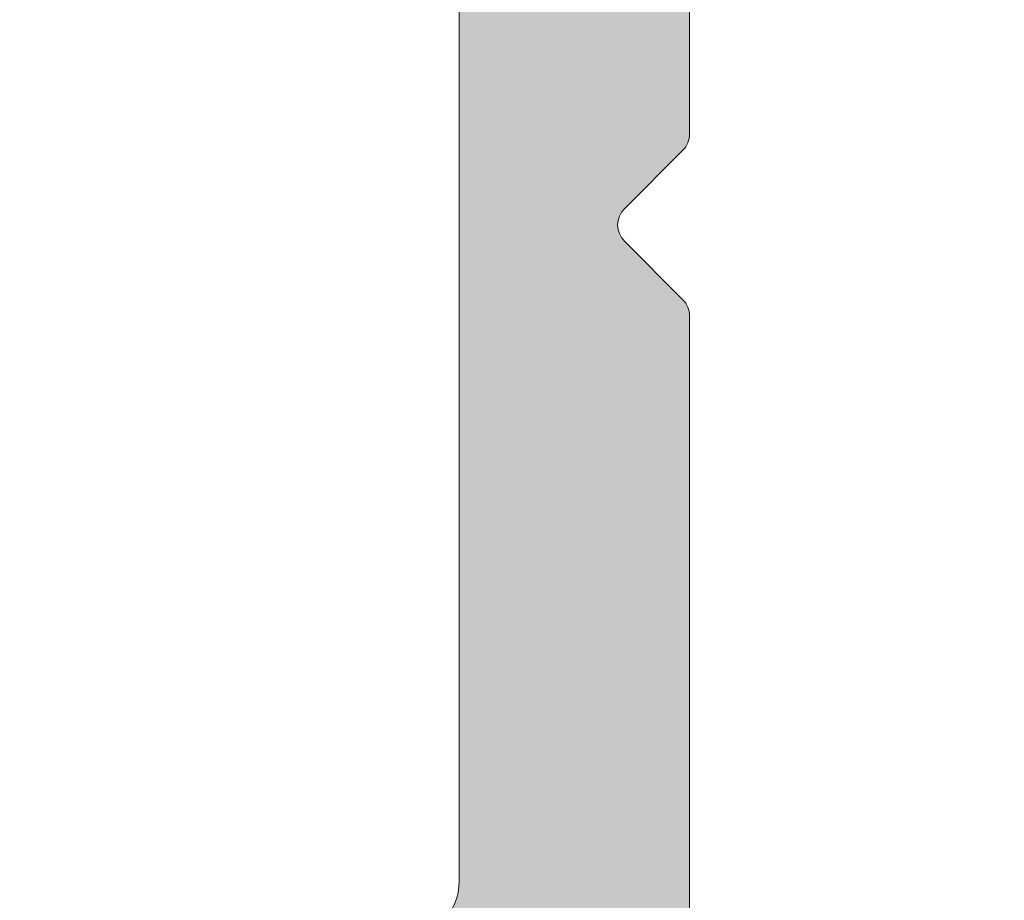
# Model space of a CAD drawing. Units: millimetres. Extents: x -218802 to 242548, y 27695 to 87491.
# Drawn here: x -209469 to -209460, y 86659 to 86666 of the extents above; entities that cross this region are included whole.
import ezdxf

# ---------------------------------------------------------------- set-up
doc = ezdxf.new("R2010")
doc.units = ezdxf.units.MM
doc.header["$LTSCALE"] = 254
doc.header["$PDMODE"] = 1
doc.header["$PDSIZE"] = -2
for name, color, linetype, lineweight in [('Dimension', 7, 'Continuous', 5), ('profile outline', 7, 'Continuous', 5), ('Profile shading', 7, 'Continuous', 5)]:
    doc.layers.add(name, color=color, linetype=linetype, lineweight=lineweight)
doc.styles.add('Arial', font='arial.ttf')
doc.dimstyles.new('ISO-25', dxfattribs={"dimtxt": 75, "dimasz": 50, "dimexe": 0, "dimexo": 0, "dimgap": 25, "dimtad": 0, "dimtih": 1, "dimtoh": 1, "dimdec": 0, "dimtxsty": 'Arial', "dimcen": 2.5, "dimadec": 0, "dimazin": 0, "dimtfac": 1, "dimtdec": 0, "dimtix": 1, "dimtmove": 0, "dimatfit": 3, "dimfxl": 1, "dimarcsym": 0})

# ---------------------------------------------------------------- blocks, each defined once
blk = doc.blocks.new('*D43')
at = {"layer": 'Defpoints', "color": 0, "lineweight": 5, "transparency": 16777216}
for p in [(-209321.8436468019, 86796.38881882891), (-209281.0974604785, 86796.38881882891), (-209480.8666555657, 86634.64668567757)]:
    blk.add_point(p, dxfattribs=at)
at = {"layer": 'Dimension', "color": 0, "lineweight": -2, "transparency": 16777216}
for p, q in [((-209281.0974604785, 86674.64668567757), (-209281.0974604785, 86796.38881882891)), ((-209475.8666555657, 86634.64668567757), (-209276.0974604785, 86634.64668567757))]:
    blk.add_line(p, q, dxfattribs=at)
at = {"layer": 'Dimension', "color": 0, "lineweight": 5, "transparency": 16777216}
blk.add_solid([(-209287.7641271451, 86674.64668567757), (-209274.4307938118, 86674.64668567757), (-209281.0974604785, 86634.64668567757)], dxfattribs=at)
blk = doc.blocks.new('_None')
blk = doc.blocks.new('*D44')
at = {"layer": 'Defpoints', "color": 0, "lineweight": 5, "transparency": 16777216}
for p in [(-209178.8589015082, 86796.38881882891), (-209138.1127151847, 86796.38881882891), (-209481.0252180242, 86624.62087756567)]:
    blk.add_point(p, dxfattribs=at)
at = {"layer": 'Dimension', "color": 0, "lineweight": -2, "transparency": 16777216}
for p, q in [((-209138.1127151847, 86664.62087756567), (-209138.1127151847, 86796.38881882891)), ((-209476.0252180242, 86624.62087756567), (-209133.1127151847, 86624.62087756567))]:
    blk.add_line(p, q, dxfattribs=at)
at = {"layer": 'Dimension', "color": 0, "lineweight": 5, "transparency": 16777216}
blk.add_solid([(-209144.7793818514, 86664.62087756567), (-209131.4460485181, 86664.62087756567), (-209138.1127151847, 86624.62087756567)], dxfattribs=at)
blk = doc.blocks.new('GAS-123 - Triple tray')
at = {"layer": 'Profile shading', "lineweight": 5, "true_color": 0x636466}
h = blk.add_hatch(color=251, dxfattribs=at)
h.dxf.hatch_style = 1
edge = h.paths.add_edge_path()
edge.add_line((-188.8714972266753, -25.00085640209727), (-189.8430692448746, -25.00085640209727))
edge.add_arc((-189.8430692448781, -23.00085640208689), 2.000000000010385, 224.9999999999852, 270.0000000000985, ccw=False)
edge.add_line((-191.2572828072589, -24.41506996446697), (-192.0982730649121, -23.57407970681379))
edge.add_arc((-191.9214963696059, -23.39730301151519), 0.2500000000080986, 180.0000000001295, 224.9999999987789, ccw=False)
edge.add_line((-192.171496369614, -23.39730301151576), (-192.171496369614, -23.18583259204752))
edge.add_arc((-191.6714963696157, -23.18583259204812), 0.4999999999983231, 72.25532837503522, 179.9999999999312, ccw=False)
edge.add_line((-191.5191085060651, -22.70962051844981), (-191.0238850902242, -22.86809201151482))
edge.add_arc((-190.8714972266728, -22.39187993791756), 0.4999999999975571, 252.2553283749147, 360.0000000000513)
edge.add_line((-190.3714972266753, -22.39187993791711), (-190.3714972266753, -19.37705736102362))
edge.add_arc((-190.8714972266747, -19.37705736102192), 0.4999999999994031, 359.9999999998058, 452.0629541499238)
edge.add_line((-190.8894960083126, -18.87738142217859), (-199.7844671800267, -19.19778637136915))
edge.add_arc((-199.7664683983886, -19.69746231021387), 0.5000000000008133, 92.0629541499441, 180.000000000035)
edge.add_line((-200.2664683983894, -19.69746231021418), (-200.2664683983894, -22.45588048642094))
edge.add_arc((-199.7664683983874, -22.45588048642985), 0.5000000000019895, 179.999999998979, 287.7446716243887)
edge.add_line((-199.6140805348405, -22.9320925600332), (-198.9188554048887, -22.70962051844981))
edge.add_arc((-198.7664675413367, -23.18583259204612), 0.4999999999968615, -1.6001422409317456e-10, 107.74467162519281, ccw=False)
edge.add_line((-198.2664675413398, -23.18583259204752), (-198.2664675413398, -23.39730301151576))
edge.add_arc((-198.5164675413417, -23.39730301151776), 0.2500000000019043, -44.99999999936671, 4.5918113755760714e-10, ccw=False)
edge.add_line((-198.3396908460418, -23.57407970681379), (-199.180681103695, -24.41506996448152))
edge.add_arc((-200.5948946660782, -23.00085640209543), 2.00000000001639, 269.9999999999723, 314.99999999994316, ccw=False)
edge.add_line((-200.5948946660792, -25.00085640211182), (-201.7664675413398, -25.00085640211182))
edge.add_arc((-201.7664675413398, -24.50085640211182), 0.5, 180, 270, ccw=False)
edge.add_line((-202.2664675413398, -24.50085640211182), (-202.2664675413398, -19.80552500704653))
edge.add_arc((-202.7664675413394, -19.80552500704506), 0.4999999999996305, 359.9999999998319, 452.0629541498968)
edge.add_line((-202.7844663229771, -19.3058490682015), (-210.0121282179316, -19.56619602127466))
edge.add_arc((-210.0301269995762, -19.06652008242236), 0.500000000008615, 182.0629541506509, 272.06295415065165, ccw=False)
edge.add_line((-210.5298029384285, -19.08451886406692), (-210.5585792252969, -18.28564155918139))
edge.add_arc((-210.3587088497661, -18.27844204651047), 0.1999999999937403, 92.06295415450609, 182.0629541545042, ccw=False)
edge.add_line((-210.365908362437, -18.07857167097973), (-210.2045943845587, -18.0727609948226))
edge.add_arc((-210.2135937753742, -17.82292302539884), 0.2500000000016736, 272.0629541491156, 342.4710888180865)
edge.add_arc((-209.498419982846, -18.04881326814539), 0.4999999701898906, 92.06295414952069, 162.4710888187595, ccw=False)
edge.add_line((-209.5164187634073, -17.54913735909213), (-209.0167428245477, -17.53113857745484))
edge.add_arc((-208.9987440439796, -18.03081448649482), 0.4999999701768715, 33.64229103668231, 92.06295415035657, ccw=False)
edge.add_arc((-208.4159852868287, -17.64301016829827), 0.2000000000002116, 213.6422910352974, 276.3426973417187)
edge.add_line((-208.3938902889495, -17.84178594918922), (-203.9562604800449, -17.34778595397074))
edge.add_arc((-203.9286011620343, -17.59625116708328), 0.2499999999997371, 2.062954150496296, 96.35205280253842, ccw=False)
edge.add_arc((-203.4289252232045, -17.57825238545023), 0.2499999999859757, 182.0629541483539, 272.062954148248)
edge.add_line((-203.4199258323933, -17.82809035485843), (-203.2740258238919, -17.82283490389818))
edge.add_arc((-203.2812253365236, -17.62296452835623), 0.2000000000035404, 272.062954143186, 293.5092588178695)
edge.add_line((-203.2014458849735, -17.80636365352257), (-202.0298860252078, -17.29512228883686))
edge.add_arc((-201.9298974066587, -17.52425604055492), 0.2500000000315261, 92.06295415044002, 113.57533246846631, ccw=False)
edge.add_line((-201.938896797481, -17.27441807110154), (-197.294957513077, -17.10713915566157))
edge.add_arc((-197.3129562947155, -16.60746321681641), 0.5000000000012699, 272.0629541499944, 359.9999999999845)
edge.add_line((-196.8129562947142, -16.60746321681654), (-196.8129562947142, -12.09007613216818))
edge.add_arc((-197.3126322335675, -12.10807491381268), 0.500000000009557, 2.062954150640067, 92.06295415387741)
edge.add_line((-197.3306310152402, -11.60839897496044), (-199.5813065182883, -11.6894703530852))
edge.add_arc((-199.5993052999452, -11.18979441424966), 0.4999999999923115, 201.5341747792585, 272.0629541521269, ccw=False)
edge.add_arc((-200.2969543986514, -11.46508650471307), 0.2500000000058662, 21.53417478083146, 92.06295415055416)
edge.add_line((-200.3059537894733, -11.21524853528535), (-201.6550788243476, -11.26384524571768))
edge.add_arc((-201.6460794335362, -11.51368321514019), 0.2500000000002826, 92.06295414818203, 182.062954148182)
edge.add_arc((-202.1457553723822, -11.53168199677606), 0.2500000000016925, -109.44942416645398, 2.062954151181316, ccw=False)
edge.add_line((-202.2289990338031, -11.76741594179475), (-203.4343056528596, -11.34179146880342))
edge.add_arc((-203.5006830585739, -11.53045529686137), 0.200000000017109, 70.61664947414958, 92.06295414892031)
edge.add_line((-203.5078825712262, -11.33058492130658), (-203.6537825797277, -11.33584037226683))
edge.add_arc((-203.6447831888945, -11.58567834168207), 0.2499999999937971, 92.06295415324138, 182.0629541532413)
edge.add_arc((-204.1444591277325, -11.60367712332826), 0.2500000000005682, -92.22524023271842, 2.0629541485520235, ccw=False)
edge.add_line((-204.1541661291849, -11.85348860049271), (-208.6158512378752, -11.68011952914821))
edge.add_arc((-208.6236168390325, -11.87996871088138), 0.2000000000018778, 87.77475976860441, 150.6469372487401)
edge.add_line((-208.7979399733886, -11.78193073441798), (-208.7979399723699, -11.78193073500006))
edge.add_arc((-209.2337478082579, -11.53683579384127), 0.5000000000030129, 272.0629541526302, 330.6469372485936, ccw=False)
edge.add_line((-209.2157490265963, -12.03651173268736), (-232.8410783905711, -12.88751757852151))
edge.add_arc((-232.8230796089043, -13.38719351736477), 0.5000000000003783, 92.06295415323098, 180.0000000002032)
edge.add_line((-233.3230796089047, -13.38719351736654), (-233.3230796089047, -16.43103241466451))
edge.add_arc((-233.8230796089047, -16.43103241466451), 0.5, -90, 0, ccw=False)
edge.add_line((-233.8230796089047, -16.93103241466451), (-235.1359234355332, -16.93103241466451))
edge.add_arc((-235.1359234355299, -16.6310324146709), 0.2999999999936094, 141.1354298053924, 269.99999999937575, ccw=False)
edge.add_arc((-236.9987988488558, -15.12978245139633), 2.092500001637755, 321.1354298068881, 357.2378803357952)
edge.add_arc((-234.5716219837621, -15.2468827223698), 0.3374999999894499, 124.406779988578, 177.2378803364077, ccw=False)
edge.add_arc((-234.9530406142215, -14.68997624156891), 0.3375000000250625, 304.4067799855958, 372.1330286058718)
edge.add_arc((-236.9987988487916, -15.12978245155668), 2.430000001615219, 12.13302861148, 48.42275084933436)
edge.add_arc((-235.6101546907809, -13.56446342357002), 0.3374999999535143, 48.42275084562134, 116.1489994705212)
edge.add_arc((-235.9076319184201, -12.9585489914748), 0.337500000035495, 243.3178991208444, 296.1489994669836, ccw=False)
edge.add_arc((-236.9987988487725, -15.1297824514629), 2.092500001541997, 63.31789912002954, 89.99999999993463)
edge.add_arc((-236.9987988487999, -15.12978245157269), 2.092500001651791, 89.99999999918442, 116.6821008792575)
edge.add_arc((-238.0899657791783, -12.95854899147434), 0.3375000000358969, 243.85100053305058, 296.68210087912075, ccw=False)
edge.add_arc((-238.3874430068176, -13.56446342356947), 0.3374999999530621, 63.8510005294247, 131.5772491544297)
edge.add_arc((-236.9987988487949, -15.12978245151076), 2.430000001588787, 131.5772491515948, 167.8669713894936)
edge.add_arc((-239.0445570833459, -14.68997624156816), 0.3375000000267445, 167.8669713943198, 235.5932200142135)
edge.add_arc((-239.4259757138225, -15.2468827223409), 0.3374999999742375, 2.762119658805375, 55.59322000651218, ccw=False)
edge.add_arc((-236.9987988487299, -15.12978245135239), 2.092500001652532, 182.7621196653898, 218.8645701943309)
edge.add_arc((-238.8616742620393, -16.63103241467094), 0.2999999999935801, -89.9999999993866, 38.864570194619205, ccw=False)
edge.add_line((-238.8616742620361, -16.93103241466451), (-240.174518088781, -16.93103241466451))
edge.add_arc((-240.174518088781, -16.43103241466451), 0.5, 180, 270, ccw=False)
edge.add_line((-240.674518088781, -16.43103241466451), (-240.674518088781, -13.68801992524823))
edge.add_arc((-241.1745180887839, -13.68801992524901), 0.5000000000028137, 9.017508632834616e-11, 92.06295415285588)
edge.add_line((-241.1925168704474, -13.1883439864032), (-259.6599793899222, -13.85355877852999))
edge.add_arc((-259.641980608243, -14.35323471735616), 0.499999999983757, 92.06295415473029, 180.0000000021606)
edge.add_line((-260.1419806082267, -14.35323471737502), (-260.1419806082267, -14.88429760928557))
edge.add_arc((-260.6419806082267, -14.88429760928557), 0.5, -90, 0, ccw=False)
edge.add_line((-260.6419806082267, -15.38429760928557), (-261.6419806082267, -15.38429760928557))
edge.add_arc((-261.6419806082267, -14.88429760928557), 0.5, 180, 270, ccw=False)
edge.add_line((-262.1419806082267, -14.88429760928557), (-262.1419806082267, -13.88429760928557))
edge.add_arc((-262.6419806082267, -13.88429760928557), 0.5, 0, 90)
edge.add_line((-262.6419806082267, -13.38429760928557), (-263.6419806082267, -13.38429760928557))
edge.add_arc((-263.6419806082267, -13.88429760928557), 0.5, 90, 180)
edge.add_line((-264.1419806082267, -13.88429760928557), (-264.1419806082267, -22.68429760927393))
edge.add_arc((-263.6419806082267, -22.68429760927393), 0.5, 180, 270)
edge.add_line((-263.6419806082267, -23.18429760927393), (-262.6419806082267, -23.18429760927393))
edge.add_arc((-262.6419806082267, -22.68429760927393), 0.5, 270, 360)
edge.add_line((-262.1419806082267, -22.68429760927393), (-262.1419806082267, -21.68429760927393))
edge.add_arc((-261.6419806082267, -21.68429760927393), 0.5, 90, 180, ccw=False)
edge.add_line((-261.6419806082267, -21.18429760927393), (-260.6419806082267, -21.18429760927393))
edge.add_arc((-260.6419806082267, -21.68429760927393), 0.5, 0, 90, ccw=False)
edge.add_line((-260.1419806082267, -21.68429760927393), (-260.1419806082267, -24.50085640209727))
edge.add_arc((-260.6419806082267, -24.50085640209727), 0.5, -90, 0, ccw=False)
edge.add_line((-260.6419806082267, -25.00085640209727), (-265.6419806082267, -25.00085640209727))
edge.add_arc((-265.6419806082267, -24.50085640209727), 0.5, 180, 270, ccw=False)
edge.add_line((-266.1419806082267, -24.50085640209727), (-266.1419806082267, -12.06773881644767))
edge.add_arc((-265.6419806082482, -12.06773881643835), 0.49999999997857, 92.06295415415872, 180.0000000010683, ccw=False)
edge.add_line((-265.6599793899222, -11.56806287761719), (-197.3009840308514, -9.105709707000642))
edge.add_arc((-197.3189828125098, -8.606033768165489), 0.499999999991978, 272.0629541523043, 359.9999999994642)
edge.add_line((-196.8189828125178, -8.606033768170164), (-196.8189828125178, -2.5))
edge.add_arc((-197.3189828125178, -2.5), 0.5, 0, 90)
edge.add_line((-197.3189828125178, -2), (-200.3189828125178, -2))
edge.add_arc((-200.3189828125178, -1.5), 0.5, 180, 270, ccw=False)
edge.add_line((-200.8189828125178, -1.5), (-200.8189828125178, -0.5))
edge.add_arc((-200.3189828125178, -0.5), 0.5, 90, 180, ccw=False)
edge.add_line((-200.3189828125178, 0), (-197.3189828125178, 0))
edge.add_arc((-197.3189828125178, 0.5), 0.5, 270, 360)
edge.add_line((-196.8189828125178, 0.5), (-196.8189828125178, 3.551115084075718))
edge.add_arc((-196.3189828125178, 3.551115084075718), 0.5, 90, 180, ccw=False)
edge.add_line((-196.3189828125178, 4.051115084075718), (-194.3189828125178, 4.051115084075718))
edge.add_arc((-194.3189828125178, 3.551115084075718), 0.5, 0, 90, ccw=False)
edge.add_line((-193.8189828125178, 3.551115084075718), (-193.8189828125178, 0.5))
edge.add_arc((-193.3189828125178, 0.5), 0.5, 180, 270)
edge.add_line((-193.3189828125178, 0), (-190.3189828125178, 0))
edge.add_arc((-190.3189828125178, -0.5), 0.5, 0, 90, ccw=False)
edge.add_line((-189.8189828125178, -0.5), (-189.8189828125178, -1.5))
edge.add_arc((-190.3189828125178, -1.5), 0.5, -90, 0, ccw=False)
edge.add_line((-190.3189828125178, -2), (-193.3251391229569, -2))
edge.add_arc((-193.3251391229637, -2.500000000007274), 0.5000000000072737, 89.99999999921835, 180.0740896664068)
edge.add_line((-193.8251387049386, -2.500646554137347), (-193.817429323768, -8.462540742140845))
edge.add_arc((-193.3174297418065, -8.461894188011364), 0.4999999999939492, 180.0740896663409, 272.0629541521885)
edge.add_line((-193.299430960149, -8.961570126848528), (-184.1762072091224, -8.632943311720737))
edge.add_arc((-184.169007696451, -8.832813687273156), 0.200000000015423, 47.06295415404571, 92.0629541543966, ccw=False)
edge.add_line((-184.0327688227699, -8.686393165131449), (-183.5077361003496, -9.17491667062859))
edge.add_arc((-183.3714972266754, -9.028496148499238), 0.2000000000016279, 227.0629541530952, 317.0629541522632)
edge.add_line((-183.225076704548, -9.164735022175591), (-182.7365531990363, -8.639702299740748))
edge.add_arc((-182.5901326769159, -8.775941173396602), 0.1999999999825821, 92.06295415473528, 137.0629541552037, ccw=False)
edge.add_line((-182.5973321895872, -8.576070797877037), (-155.7676916520577, -7.609642749928753))
edge.add_arc((-155.7856904337158, -7.109966811093892), 0.4999999999916747, 272.0629541522696, 359.9999999994977)
edge.add_line((-155.2856904337241, -7.109966811098275), (-155.2856904337241, -2.87849104696943))
edge.add_line((-155.2856904337241, -2.87849104696943), (-155.2856904337241, -2.5))
edge.add_arc((-155.7856904337241, -2.5), 0.5, 0, 90)
edge.add_line((-155.7856904337241, -2), (-158.7856904337241, -2))
edge.add_arc((-158.7856904337241, -1.5), 0.5, 180, 270, ccw=False)
edge.add_line((-159.2856904337241, -1.5), (-159.2856904337241, -0.5))
edge.add_arc((-158.7856904337241, -0.5), 0.5, 90, 180, ccw=False)
edge.add_line((-158.7856904337241, 0), (-148.7856904337241, 0))
edge.add_arc((-148.7856904337241, -0.5), 0.5, 0, 90, ccw=False)
edge.add_line((-148.2856904337241, -0.5), (-148.2856904337241, -1.5))
edge.add_arc((-148.7856904337241, -1.5), 0.5, -90, 0, ccw=False)
edge.add_line((-148.7856904337241, -2), (-151.7856904337241, -2))
edge.add_arc((-151.7856904337241, -2.5), 0.5, 90, 180)
edge.add_line((-152.2856904337241, -2.5), (-152.2856904337241, -6.965883173965267))
edge.add_arc((-151.7856904337283, -6.965883173957204), 0.4999999999957936, 180.000000000924, 272.0629541536898)
edge.add_line((-151.7676916520577, -7.465559112795745), (-119.9574536347354, -6.319725414854474))
edge.add_arc((-119.9754524164032, -5.820049476010292), 0.5000000000013379, 272.0629541533378, 360.0000000000971)
edge.add_line((-119.4754524164018, -5.820049476009444), (-119.4754524164018, -2.5))
edge.add_arc((-119.9754524164018, -2.5), 0.5, 0, 90)
edge.add_line((-119.9754524164018, -2), (-122.9754524164018, -2))
edge.add_arc((-122.9754524164018, -1.5), 0.5, 180, 270, ccw=False)
edge.add_line((-123.4754524164018, -1.5), (-123.4754524164018, -0.5))
edge.add_arc((-122.9754524164018, -0.5), 0.5, 90, 180, ccw=False)
edge.add_line((-122.9754524164018, 0), (-112.9754524164018, 0))
edge.add_arc((-112.9754524164018, -0.5), 0.5, 0, 90, ccw=False)
edge.add_line((-112.4754524164018, -0.5), (-112.4754524164018, -1.5))
edge.add_arc((-112.9754524164018, -1.5), 0.5, -90, 0, ccw=False)
edge.add_line((-112.9754524164018, -2), (-115.9754524164018, -2))
edge.add_arc((-115.9754524164018, -2.5), 0.5, 90, 180)
edge.add_line((-116.4754524164018, -2.5), (-116.4754524164018, -5.675965838876436))
edge.add_arc((-115.9754524164023, -5.675965838879124), 0.4999999999994742, 179.999999999692, 272.0629541532526)
edge.add_line((-115.9574536347354, -6.175641777721466), (-106.8342298837088, -5.847014962593676))
edge.add_arc((-106.827030371052, -6.046885338110963), 0.1999999999797905, 47.06295415023902, 92.06295415058861, ccw=False)
edge.add_line((-106.6907914973854, -5.900464816004387), (-106.165758774936, -6.388988321501529))
edge.add_arc((-106.0295199012617, -6.242567799372177), 0.2000000000016375, 227.0629541530922, 317.0629541522605)
edge.add_line((-105.8830993791344, -6.37880667304853), (-105.3945758736518, -5.853773950613686))
edge.add_arc((-105.2481553515159, -5.990012824306567), 0.2000000000191035, 92.06295415043962, 137.0629541504496, ccw=False)
edge.add_line((-105.2553548641736, -5.790142448749975), (-78.46615745814051, -4.825171199176111))
edge.add_arc((-78.4841562398016, -4.325495260338328), 0.4999999999947039, 272.0629541526042, 359.9999999991629)
edge.add_line((-77.98415623980691, -4.325495260345633), (-77.98415623980691, -2.5))
edge.add_arc((-78.48415623980691, -2.5), 0.5, 0, 90)
edge.add_line((-78.48415623980691, -2), (-81.48415623980691, -2))
edge.add_arc((-81.48415623980691, -1.5), 0.5, 180, 270, ccw=False)
edge.add_line((-81.98415623980691, -1.5), (-81.98415623980691, -0.5))
edge.add_arc((-81.48415623980691, -0.5), 0.5, 90, 180, ccw=False)
edge.add_line((-81.48415623980691, 0), (-71.48415623980691, 0))
edge.add_arc((-71.48415623980691, -0.5), 0.5, 0, 90, ccw=False)
edge.add_line((-70.98415623980691, -0.5), (-70.98415623980691, -1.5))
edge.add_arc((-71.48415623980691, -1.5), 0.5, -90, 0, ccw=False)
edge.add_line((-71.48415623980691, -2), (-74.48415623980691, -2))
edge.add_arc((-74.48415623980691, -2.5), 0.5, 90, 180)
edge.add_line((-74.98415623980691, -2.5), (-74.98415623980691, -4.181411623198073))
edge.add_arc((-74.48415623980723, -4.18141162320055), 0.4999999999996732, 179.9999999997163, 272.062954153229)
edge.add_line((-74.46615745814051, -4.681087562043103), (-43.25454907960375, -3.556817048010998))
edge.add_arc((-43.27254786126346, -3.057141109174546), 0.4999999999933242, 272.0629541524519, 359.9999999993154)
edge.add_line((-42.77254786127014, -3.05714110918052), (-42.77254786127014, -2.5))
edge.add_arc((-43.27254786126923, -2.499999999999091), 0.4999999999990905, 359.9999999998958, 450.0000000001042)
edge.add_line((-43.27254786127014, -2), (-44.77254786127014, -2))
edge.add_arc((-44.77254786127014, -1.5), 0.5, 180, 270, ccw=False)
edge.add_line((-45.27254786127014, -1.5), (-45.27254786127014, -0.5))
edge.add_arc((-44.77254786127014, -0.5), 0.5, 90, 180, ccw=False)
edge.add_line((-44.77254786127014, 0), (-34.77254786127014, 0))
edge.add_arc((-34.77254786127014, -0.5), 0.5, 0, 90, ccw=False)
edge.add_line((-34.27254786127014, -0.5), (-34.27254786127014, -1.5))
edge.add_arc((-34.77254786127014, -1.5), 0.5, -90, 0, ccw=False)
edge.add_line((-34.77254786127014, -2), (-36.27254920697305, -2))
edge.add_arc((-36.27254920697218, -2.500000000000946), 0.5000000000009459, 90.00000000010013, 179.9999691589862)
edge.add_line((-36.77254920697305, -2.499999730862328), (-36.77254937114776, -2.804994529418764))
edge.add_arc((-36.27254937114676, -2.804994798557465), 0.5000000000010743, 179.9999691589767, 272.0629541530709)
edge.add_line((-36.25455058948137, -3.304670737401466), (-5.982001218333608, -2.21422598270874))
edge.add_arc((-6.000000000007248, -1.714550043858856), 0.5000000000072488, 272.0629541539914, 360.0000000011112)
edge.add_line((-5.5, -1.714550043849158), (-5.5, -0.5))
edge.add_arc((-4.999999999999545, -0.5000000000004547), 0.5000000000004547, 90.00000000005213, 179.9999999999479, ccw=False)
edge.add_line((-5, 0), (5, 0))
edge.add_arc((5, -0.5), 0.5, 0, 90, ccw=False)
edge.add_line((5.5, -0.5), (5.5, -1.282299132450134))
edge.add_arc((5.999999999994895, -1.282299132443013), 0.4999999999948948, 180.0000000008161, 272.0629541537967)
edge.add_line((6.017998781666392, -1.781975071280613), (22.30348962789867, -1.195356882861233))
edge.add_arc((22.28549084623212, -0.6956809440181869), 0.50000000000016, 272.0629541532078, 360.0000000002273)
edge.add_line((22.78549084623228, -0.6956809440162033), (22.78549084623228, 34.49999758409103))
edge.add_arc((23.28549084623228, 34.49999758409103), 0.5, 90, 180, ccw=False)
edge.add_line((23.28549084623228, 34.99999758409103), (24.28549084623228, 34.99999758409103))
edge.add_arc((24.28549084623228, 34.49999758409103), 0.5, 0, 90, ccw=False)
edge.add_line((24.78549084623228, 34.49999758409103), (24.78549084623228, 25.78994707776292))
edge.add_arc((24.5854908462258, 25.78994707777501), 0.2000000000064759, 314.9999999965038, 359.9999999965355, ccw=False)
edge.add_line((24.72691220245906, 25.64852572152449), (24.21980542127858, 25.14141894032946))
edge.add_arc((24.36122677750927, 24.99999758409831), 0.1999999999909659, 134.9999999999079, 225.0000000000921)
edge.add_line((24.21980542127858, 24.85857622786716), (24.72691220245906, 24.35146944667213))
edge.add_arc((24.58549084622509, 24.21004809042131), 0.2000000000071868, 3.5490188565745484e-09, 45.000000003412026, ccw=False)
edge.add_line((24.78549084623228, 24.2100480904337), (24.78549084623228, 15.78994707776292))
edge.add_arc((24.5854908462258, 15.78994707777501), 0.2000000000064759, 314.9999999965038, 359.9999999965355, ccw=False)
edge.add_line((24.72691220245906, 15.64852572152449), (24.21980542127858, 15.14141894032946))
edge.add_arc((24.36122677750927, 14.99999758409831), 0.1999999999909659, 134.9999999999079, 225.0000000000921)
edge.add_line((24.21980542127858, 14.85857622786716), (24.72691220245906, 14.35146944667213))
edge.add_arc((24.58549084622509, 14.21004809042131), 0.2000000000071868, 3.5490188565745484e-09, 45.000000003412026, ccw=False)
edge.add_line((24.78549084623228, 14.2100480904337), (24.78549084623228, 5.789947077762918))
edge.add_arc((24.58549084622393, 5.789947077775787), 0.2000000000083517, 314.99999999672656, 359.9999999963131, ccw=False)
edge.add_line((24.72691220245906, 5.648525721524493), (24.21980542127858, 5.141418940329459))
edge.add_arc((24.36122677751882, 4.999997584091034), 0.2000000000028635, 135.0000000003685, 224.9999999996315)
edge.add_line((24.21980542127858, 4.858576227852609), (24.72691220245906, 4.351469446672127))
edge.add_arc((24.58549084622521, 4.210048090421365), 0.200000000007065, 3.5341827242518775e-09, 45.00000000342601, ccw=False)
edge.add_line((24.78549084623228, 4.210048090433702), (24.78549084623228, -7.168685204000212))
edge.add_arc((24.28549084623228, -7.168685204000212), 0.5, -90, 0, ccw=False)
edge.add_line((24.28549084623228, -7.668685204000212), (22.97264701960376, -7.668685204000212))
edge.add_arc((22.97264701960511, -7.368685204007521), 0.299999999992691, 141.1354298050263, 269.9999999997415, ccw=False)
edge.add_arc((21.109771606283, -5.867435240732735), 2.092500001635853, 321.1354298068712, 357.2378803358122)
edge.add_arc((23.53694847139129, -5.984535511699223), 0.337500000005581, 124.4067799900885, 177.2378803376065, ccw=False)
edge.add_arc((23.15552984092437, -5.427629030896578), 0.3375000000146077, 304.4067799849649, 372.1330286048599)
edge.add_arc((21.10977160636088, -5.867435240847428), 2.430000001590631, 12.13302861052055, 48.42275084839081)
edge.add_arc((22.49841576438522, -4.302116212905244), 0.3374999999531174, 48.42275084557528, 116.1489994705661)
edge.add_arc((22.20093853674599, -3.696201780810043), 0.3375000000359001, 243.3178991208776, 296.1489994669478, ccw=False)
edge.add_arc((21.109771606379, -5.867435240859962), 2.09250000160337, 63.31789912042781, 90.00000000033279)
edge.add_arc((21.10977160633707, -5.86743524090838), 2.092500001651787, 89.99999999918471, 116.6821008792578)
edge.add_arc((20.0186046759586, -3.696201780810043), 0.3375000000359017, 243.8510005330522, 296.6821008791224, ccw=False)
edge.add_arc((19.72112744833393, -4.302116212883578), 0.3374999999272538, 63.85100053003045, 131.5772491550177)
edge.add_arc((21.10977160635658, -5.867435240890848), 2.430000001612337, 131.5772491506434, 167.8669713885423)
edge.add_arc((19.06401337178211, -5.427629030895828), 0.3375000000162909, 167.8669713953319, 235.5932200148434)
edge.add_arc((18.6825947413133, -5.984535511699223), 0.3375000000055801, 2.7621196623936157, 55.59322000991148, ccw=False)
edge.add_arc((21.10977160641971, -5.867435240733453), 2.092500001633933, 182.7621196641707, 218.8645701931459)
edge.add_arc((19.24689619309985, -7.368685204007699), 0.2999999999925134, -89.99999999981202, 38.86457019504428, ccw=False)
edge.add_line((19.24689619310084, -7.668685204000212), (17.934052366385, -7.668685204000212))
edge.add_arc((17.93405236638546, -7.168685203999758), 0.5000000000004547, 180.0000000000521, 269.9999999999479, ccw=False)
edge.add_line((17.434052366385, -7.168685204000212), (17.434052366385, -4.390714523309725))
edge.add_arc((16.93405236638218, -4.390714523310512), 0.5000000000028209, 9.017508632834487e-11, 92.06295415285506)
edge.add_line((16.91605358471861, -3.891038584464695), (1.982001646712888, -4.428976714567398))
edge.add_arc((2.000000428402006, -4.928652653403089), 0.4999999999936216, 92.06295415582238, 180.0000000027377)
edge.add_line((1.500000428408384, -4.92865265342698), (1.500000428408384, -15.50085640209727))
edge.add_arc((2.000000428408384, -15.50085640209727), 0.5, 180, 270)
edge.add_line((2.000000428408384, -16.00085640209727), (6.447485585726099, -16.00085640209727))
edge.add_arc((6.447485585726099, -16.50085640209727), 0.5, 0, 90, ccw=False)
edge.add_line((6.947485585726099, -16.50085640209727), (6.947485585726099, -24.50085640209727))
edge.add_arc((6.447485585726099, -24.50085640209727), 0.5, -90, 0, ccw=False)
edge.add_line((6.447485585726099, -25.00085640209727), (5.475913567497628, -25.00085640209727))
edge.add_arc((5.475913567508821, -23.00085640212179), 1.999999999975479, 224.9999999995713, 269.99999999967935, ccw=False)
edge.add_line((4.061700005142484, -24.41506996446697), (3.220709747460205, -23.57407970681379))
edge.add_arc((3.397486442760453, -23.39730301151763), 0.2500000000022177, 179.9999999995717, 224.9999999993379, ccw=False)
edge.add_line((3.147486442758236, -23.39730301151576), (3.147486442758236, -23.18583259204752))
edge.add_arc((3.647486442755259, -23.18583259204634), 0.4999999999970228, 72.25532837483098, 180.0000000001351, ccw=False)
edge.add_line((3.799874306307174, -22.70962051844981), (4.295097722177161, -22.86809201151482))
edge.add_arc((4.447485585728802, -22.39187993791791), 0.4999999999972974, 252.2553283748742, 360.000000000092)
edge.add_line((4.947485585726099, -22.39187993791711), (4.947485585726099, -18.50085640209727))
edge.add_arc((4.447485585726099, -18.50085640209727), 0.5, 0, 90)
edge.add_line((4.447485585726099, -18.00085640209727), (-4.447485585988034, -18.00085640209727))
edge.add_arc((-4.447485585988034, -18.50085640209727), 0.5, 90, 180)
edge.add_line((-4.947485585988034, -18.50085640209727), (-4.947485585988034, -22.45588048642094))
edge.add_arc((-4.447485585986032, -22.45588048642985), 0.500000000002002, 179.999999998979, 287.7446716243873)
edge.add_line((-4.295097722439095, -22.9320925600332), (-3.599872592487372, -22.70962051844981))
edge.add_arc((-3.447484728935125, -23.18583259204588), 0.4999999999966905, -1.871853783086408e-10, 107.74467162522109, ccw=False)
edge.add_line((-2.947484728938434, -23.18583259204752), (-2.947484728938434, -23.39730301151576))
edge.add_arc((-3.197484728940518, -23.39730301151769), 0.2500000000020837, -44.99999999935028, 4.412754606164526e-10, ccw=False)
edge.add_line((-3.020708033640403, -23.57407970681379), (-3.861698291322682, -24.41506996448152))
edge.add_arc((-5.275911853691078, -23.00085640213138), 1.999999999980447, 270.0000000003796, 315.00000000036977, ccw=False)
edge.add_line((-5.275911853677826, -25.00085640211182), (-6.447484728938434, -25.00085640211182))
edge.add_arc((-6.44748472893707, -24.50085640211046), 0.5000000000013642, 180.0000000001563, 269.9999999998437, ccw=False)
edge.add_line((-6.947484728938434, -24.50085640211182), (-6.947484728938434, -16.50085640209727))
edge.add_arc((-6.447484728938434, -16.50085640209727), 0.5, 90, 180, ccw=False)
edge.add_line((-6.447484728938434, -16.00085640209727), (-1.999999571591616, -16.00085640209727))
edge.add_arc((-1.999999571591616, -15.50085640209727), 0.5, 270, 360)
edge.add_line((-1.499999571591616, -15.50085640209727), (-1.499999571591616, -5.072736290559988))
edge.add_arc((-1.999999571609867, -5.072736290575722), 0.5000000000182512, 1.802992837762225e-09, 92.06295415435928)
edge.add_line((-2.017998353287112, -4.573060351714958), (-37.79054620873649, -5.861620052892249))
edge.add_arc((-37.77254742706761, -6.361295991737536), 0.5000000000024825, 92.06295415346428, 179.9999999999706)
edge.add_line((-38.27254742707009, -6.361295991737279), (-38.27254742707009, -15.53743927169126))
edge.add_arc((-37.77254742707009, -15.53743927169126), 0.5, 180, 270)
edge.add_line((-37.77254742707009, -16.03743927169126), (-33.32506226975238, -16.03743927169126))
edge.add_arc((-33.32506226975238, -16.53743927169126), 0.5, 0, 90, ccw=False)
edge.add_line((-32.82506226975238, -16.53743927169126), (-32.82506226975238, -24.53743927169126))
edge.add_arc((-33.32506226975238, -24.53743927169126), 0.5, -90, 0, ccw=False)
edge.add_line((-33.32506226975238, -25.03743927169126), (-34.29663428795175, -25.03743927169126))
edge.add_arc((-34.2966342879552, -23.03743927168087), 2.000000000010385, 224.9999999999855, 270.0000000000989, ccw=False)
edge.add_line((-35.71084785033599, -24.45165283406095), (-36.55183810798917, -23.61066257640778))
edge.add_arc((-36.37506141268918, -23.43388588111172), 0.2500000000019615, 179.9999999995473, 224.9999999993621, ccw=False)
edge.add_line((-36.62506141269114, -23.43388588110975), (-36.62506141269114, -23.2224154616415))
edge.add_arc((-36.12506141269445, -23.22241546163987), 0.4999999999966889, 72.25532837477868, 180.0000000001873, ccw=False)
edge.add_line((-35.9726735491422, -22.7462033880438), (-35.47745013330132, -22.90467488112336))
edge.add_arc((-35.32506226975525, -22.42846280751882), 0.500000000002867, 252.2553283757489, 360.0000000008851)
edge.add_line((-34.82506226975238, -22.4284628075111), (-34.82506226975238, -18.53743927169126))
edge.add_arc((-35.32506226975238, -18.53743927169126), 0.5, 0, 90)
edge.add_line((-35.32506226975238, -18.03743927169126), (-44.22003344146651, -18.03743927169126))
edge.add_arc((-44.22003344146651, -18.53743927169126), 0.5, 90, 180)
edge.add_line((-44.72003344146651, -18.53743927169126), (-44.72003344146651, -22.49246335602948))
edge.add_arc((-44.22003344146956, -22.49246335603075), 0.4999999999969518, 179.9999999998535, 287.7446716251802)
edge.add_line((-44.06764557791757, -22.96867542962718), (-43.37242044796585, -22.7462033880438))
edge.add_arc((-43.2200325844136, -23.22241546163987), 0.4999999999966911, -1.871853783086408e-10, 107.74467162522129, ccw=False)
edge.add_line((-42.72003258441691, -23.2224154616415), (-42.72003258441691, -23.43388588110975))
edge.add_arc((-42.97003258442281, -23.43388588111009), 0.2500000000058975, -44.99999999898853, 7.901235221652314e-11, ccw=False)
edge.add_line((-42.79325588911888, -23.61066257640778), (-43.63424614677206, -24.45165283409005))
edge.add_arc((-45.04845970913772, -23.03743927169682), 2.000000000008982, 269.9999999994675, 314.99999999944146, ccw=False)
edge.add_line((-45.0484597091563, -25.03743927170581), (-46.22003258441691, -25.03743927170581))
edge.add_arc((-46.220032584416, -24.5374392717049), 0.5000000000009095, 180.0000000001042, 269.99999999989575, ccw=False)
edge.add_line((-46.72003258441691, -24.53743927170581), (-46.72003258438781, -16.53743927169126))
edge.add_arc((-46.22003258438826, -16.5374392716908), 0.4999999999995453, 89.99999999994787, 180.0000000000521, ccw=False)
edge.add_line((-46.22003258438781, -16.03743927169126), (-41.77254742707009, -16.03743927169126))
edge.add_arc((-41.77254742707009, -15.53743927169126), 0.5, 270, 360)
edge.add_line((-41.27254742707009, -15.53743927169126), (-41.27254742707009, -6.505379628870287))
edge.add_arc((-41.77254742706521, -6.505379628877636), 0.4999999999951115, 8.421091019099657e-10, 92.06295415377087)
edge.add_line((-41.79054620873649, -6.005703690039809), (-52.07603860209929, -6.37619647847896))
edge.add_arc((-52.05803982044635, -6.875872417338001), 0.5000000000156544, 92.06295415158324, 179.9999999983945)
edge.add_line((-52.558039820462, -6.87587241732399), (-52.558039820462, -9.954669505896163))
edge.add_arc((-53.05803982046336, -9.954669505894799), 0.5000000000013642, 270.0000000001563, 359.9999999998437, ccw=False)
edge.add_line((-53.058039820462, -10.45466950589616), (-54.37088365075761, -10.45466950588161))
edge.add_arc((-54.37088365075338, -10.15466950588133), 0.3000000000002849, 141.1354297509487, 269.9999999991939, ccw=False)
edge.add_arc((-56.2337590587105, -8.653419538264028), 2.092500000175751, 321.1354296298635, 357.2378802146324)
edge.add_arc((-53.80658219528981, -8.770519813587178), 0.3374999999899815, 124.4067799886237, 177.2378803363643, ccw=False)
edge.add_arc((-54.18800082575162, -8.213613332785267), 0.3375000000267066, 304.4067799857819, 372.1330286056841)
edge.add_arc((-56.23375906032028, -8.653419542774067), 2.430000001615766, 12.13302861148421, 48.42275084933012)
edge.add_arc((-54.84511490230907, -7.088100514786718), 0.3374999999531803, 48.42275084558234, 116.1489994705589)
edge.add_arc((-55.14259212996294, -6.482186082698271), 0.3375000000362253, 243.31789912368822, 296.1489994696909, ccw=False)
edge.add_arc((-56.23375906031526, -8.653419542755833), 2.09250000160329, 63.31789912042725, 90.00000000033329)
edge.add_arc((-56.23375906034259, -8.653419542743226), 2.092500001590683, 89.99999999958482, 116.6821008796546)
edge.add_arc((-57.32492599070657, -6.482186082705994), 0.3375000000359001, 243.8510005330516, 296.68210087912183, ccw=False)
edge.add_arc((-57.62240321835647, -7.088100514795219), 0.3374999999524527, 63.85100052736092, 131.5772491521037)
edge.add_arc((-56.23375906032291, -8.653419542727978), 2.430000001589032, 131.5772491515968, 167.8669713894918)
edge.add_arc((-58.2795172948741, -8.213613332785252), 0.3375000000267375, 167.8669713943195, 235.5932200142144)
edge.add_arc((-58.66093592533615, -8.770519813587294), 0.3374999999901916, 2.762119663653607, 55.59322001135848, ccw=False)
edge.add_arc((-56.23375906024345, -8.653419542614087), 2.092500001635982, 182.762119664189, 218.8645701931276)
edge.add_arc((-58.09663447358543, -10.15466950588842), 0.3000000000077462, -90.00000000152937, 38.86457019253288, ccw=False)
edge.add_line((-58.09663447359344, -10.45466950589616), (-59.40947830030927, -10.45466950589616))
edge.add_arc((-59.40947830030973, -9.954669505896618), 0.4999999999995453, 179.9999999999479, 270.0000000000521, ccw=False)
edge.add_line((-59.90947830030927, -9.954669505896163), (-59.90947830030927, -7.176698825205676))
edge.add_arc((-60.40947830031097, -7.176698825205294), 0.5000000000016911, 359.9999999999562, 452.0629541529893)
edge.add_line((-60.42747708197567, -6.677022886360646), (-74.5021545929485, -7.184005568196881))
edge.add_arc((-74.48415581127352, -7.683681507018929), 0.4999999999794789, 92.06295415425907, 180.000000000966)
edge.add_line((-74.984155811253, -7.683681507027359), (-74.984155811253, -15.50085640209727))
edge.add_arc((-74.484155811253, -15.50085640209727), 0.5, 180, 270)
edge.add_line((-74.484155811253, -16.00085640209727), (-70.03667065393529, -16.00085640209727))
edge.add_arc((-70.03667065393529, -16.50085640209727), 0.5, 0, 90, ccw=False)
edge.add_line((-69.53667065393529, -16.50085640209727), (-69.53667065393529, -24.50085640209727))
edge.add_arc((-70.03667065393529, -24.50085640209727), 0.5, -90, 0, ccw=False)
edge.add_line((-70.03667065393529, -25.00085640209727), (-71.00824267216376, -25.00085640209727))
edge.add_arc((-71.00824267215182, -23.00085640211998), 1.999999999977288, 224.9999999995929, 269.99999999965803, ccw=False)
edge.add_line((-72.4224562345189, -24.41506996446697), (-73.26344649220118, -23.57407970681379))
edge.add_arc((-73.08666979690126, -23.39730301151776), 0.2500000000018912, 179.9999999995408, 224.999999999369, ccw=False)
edge.add_line((-73.33666979690315, -23.39730301151576), (-73.33666979690315, -23.18583259204752))
edge.add_arc((-72.8366697969058, -23.18583259204679), 0.4999999999973568, 72.25532837488339, 180.000000000083, ccw=False)
edge.add_line((-72.68428193335421, -22.70962051844981), (-72.18905851748423, -22.86809201151482))
edge.add_arc((-72.03667065393284, -22.39187993791756), 0.4999999999975571, 252.2553283749147, 360.0000000000513)
edge.add_line((-71.53667065393529, -22.39187993791711), (-71.53667065393529, -18.50085640209727))
edge.add_arc((-72.03667065393529, -18.50085640209727), 0.5, 0, 90)
edge.add_line((-72.03667065393529, -18.00085640209727), (-80.93164182564942, -18.00085640209727))
edge.add_arc((-80.93164182564942, -18.50085640209727), 0.5, 90, 180)
edge.add_line((-81.43164182564942, -18.50085640209727), (-81.43164182564942, -22.45588048642094))
edge.add_arc((-80.93164182564836, -22.45588048643113), 0.5000000000010658, 179.999999998832, 287.7446716245342)
edge.add_line((-80.77925396210048, -22.9320925600332), (-80.08402883214876, -22.70962051844981))
edge.add_arc((-79.93164096859712, -23.18583259204672), 0.4999999999972967, -9.197265171678737e-11, 107.7446716251255, ccw=False)
edge.add_line((-79.43164096859982, -23.18583259204752), (-79.43164096859982, -23.39730301151576))
edge.add_arc((-79.681640968603, -23.39730301151723), 0.2500000000031832, -44.99999999924569, 3.3708147384459153e-10, ccw=False)
edge.add_line((-79.50486427330179, -23.57407970681379), (-80.34585453098407, -24.41506996448152))
edge.add_arc((-81.76006809335142, -23.00085640213389), 1.999999999977929, 270.0000000003497, 315.0000000003996, ccw=False)
edge.add_line((-81.76006809333921, -25.00085640211182), (-82.93164096859982, -25.00085640211182))
edge.add_arc((-82.93164096859891, -24.50085640211091), 0.5000000000009095, 180.0000000001042, 269.99999999989575, ccw=False)
edge.add_line((-83.43164096859982, -24.50085640211182), (-83.43164096859982, -16.50085640209727))
edge.add_arc((-82.93164096859937, -16.50085640209772), 0.5000000000004547, 90.00000000005213, 179.9999999999479, ccw=False)
edge.add_line((-82.93164096859982, -16.00085640209727), (-78.484155811253, -16.00085640209727))
edge.add_arc((-78.484155811253, -15.50085640209727), 0.5, 270, 360)
edge.add_line((-77.984155811253, -15.50085640209727), (-77.98415581128211, -7.827765144174919))
edge.add_arc((-78.48415581128447, -7.827765144175219), 0.500000000002359, 3.440087943454709e-11, 92.06295415290995)
edge.add_line((-78.5021545929485, -7.328089205329889), (-115.9514554243942, -8.67704707334633))
edge.add_arc((-115.9334566427286, -9.176723012188468), 0.4999999999992185, 92.06295415310376, 180.0000000003314)
edge.add_line((-116.4334566427278, -9.17672301219136), (-116.4334566427278, -15.50085640209727))
edge.add_arc((-115.9334566427278, -15.50085640209727), 0.5, 180, 270)
edge.add_line((-115.9334566427278, -16.00085640209727), (-111.4859714854101, -16.00085640209727))
edge.add_arc((-111.4859714854101, -16.50085640209727), 0.5, 0, 90, ccw=False)
edge.add_line((-110.9859714854101, -16.50085640209727), (-110.9859714854101, -24.50085640209727))
edge.add_arc((-111.4859714854101, -24.50085640209727), 0.5, -90, 0, ccw=False)
edge.add_line((-111.4859714854101, -25.00085640209727), (-112.4575435036095, -25.00085640209727))
edge.add_arc((-112.4575435036121, -23.00085640208485), 2.000000000012417, 225.0000000000097, 270.0000000000749, ccw=False)
edge.add_line((-113.8717570659937, -24.41506996446697), (-114.7127473236469, -23.57407970681379))
edge.add_arc((-114.535970628347, -23.39730301151776), 0.2500000000018912, 179.9999999995408, 224.999999999369, ccw=False)
edge.add_line((-114.7859706283489, -23.39730301151576), (-114.7859706283489, -23.18583259204752))
edge.add_arc((-114.2859706283528, -23.18583259204506), 0.499999999996092, 72.25532837468472, 180.0000000002821, ccw=False)
edge.add_line((-114.1335827647999, -22.70962051844981), (-113.6383593489591, -22.86809201151482))
edge.add_arc((-113.4859714854077, -22.39187993791756), 0.4999999999975571, 252.2553283749147, 360.0000000000513)
edge.add_line((-112.9859714854101, -22.39187993791711), (-112.9859714854101, -18.50085640209727))
edge.add_arc((-113.4859714854101, -18.50085640209727), 0.5, 0, 90)
edge.add_line((-113.4859714854101, -18.00085640209727), (-122.3809426571243, -18.00085640209727))
edge.add_arc((-122.3809426571243, -18.50085640209727), 0.5, 90, 180)
edge.add_line((-122.8809426571243, -18.50085640209727), (-122.8809426571243, -22.45588048642094))
edge.add_arc((-122.3809426571229, -22.45588048643078), 0.5000000000013216, 179.9999999988727, 287.7446716244939)
edge.add_line((-122.2285547935753, -22.9320925600332), (-121.5333296636236, -22.70962051844981))
edge.add_arc((-121.3809418000711, -23.18583259204553), 0.4999999999964307, -2.2799895305070095e-10, 107.74467162526159, ccw=False)
edge.add_line((-120.8809418000747, -23.18583259204752), (-120.8809418000747, -23.39730301151576))
edge.add_arc((-121.1309418000828, -23.39730301151519), 0.2500000000081002, 315.0000000012211, 359.9999999998705, ccw=False)
edge.add_line((-120.9541651047766, -23.57407970681379), (-121.7951553624298, -24.41506996448152))
edge.add_arc((-123.2093689248134, -23.0008564020946), 2.000000000017219, 269.9999999999821, 314.9999999999332, ccw=False)
edge.add_line((-123.209368924814, -25.00085640211182), (-124.3809418000747, -25.00085640211182))
edge.add_arc((-124.3809418000737, -24.50085640211091), 0.5000000000009095, 180.0000000001042, 269.99999999989575, ccw=False)
edge.add_line((-124.8809418000747, -24.50085640211182), (-124.8809418000747, -16.50085640209727))
edge.add_arc((-124.3809418000747, -16.50085640209727), 0.5, 90, 180, ccw=False)
edge.add_line((-124.3809418000747, -16.00085640209727), (-119.9334566427278, -16.00085640209727))
edge.add_arc((-119.9334566427278, -15.50085640209727), 0.5, 270, 360)
edge.add_line((-119.4334566427278, -15.50085640209727), (-119.4334566427278, -9.320806649324368))
edge.add_arc((-119.9334566427232, -9.320806649331944), 0.4999999999953388, 8.681642058603749e-10, 92.06295415374392)
edge.add_line((-119.9514554243942, -8.82113071049389), (-129.4149451985431, -9.162014217159594))
edge.add_arc((-129.3969464168747, -9.661690156004443), 0.5000000000020282, 92.0629541534132, 180.0000000000208)
edge.add_line((-129.8969464168767, -9.661690156004624), (-129.8969464168767, -12.74065961713495))
edge.add_arc((-130.3969464168772, -12.7406596171345), 0.5000000000004547, 270.0000000000521, 359.9999999999479, ccw=False)
edge.add_line((-130.3969464168767, -13.24065961713495), (-131.7145755908859, -13.24065961713495))
edge.add_arc((-131.7145755908932, -12.94065961712686), 0.300000000008092, 141.1354298076063, 270.0000000013896, ccw=False)
edge.add_arc((-133.5774510042231, -11.43940965380755), 2.092500001654468, 321.1354298056865, 357.237880334593)
edge.add_arc((-131.1502741391301, -11.55650992479599), 0.3374999999727742, 124.40677999336529, 177.2378803413182, ccw=False)
edge.add_arc((-131.5316927696033, -10.99960344402482), 0.3375000000249879, 304.406779985587, 372.1330286058802)
edge.add_arc((-133.5774510041599, -11.43940965396875), 2.430000001592755, 12.13302861053703, 48.42275084837447)
edge.add_arc((-132.1888068461229, -9.874090626034077), 0.3374999999525134, 48.42275084790227, 116.1489994726317)
edge.add_arc((-132.4862840737728, -9.268176193944782), 0.3375000000359049, 243.3178991208792, 296.1489994669494, ccw=False)
edge.add_arc((-133.5774510041252, -11.43940965393334), 2.092500001542002, 63.31789912002961, 89.99999999993463)
edge.add_arc((-133.5774510041526, -11.43940965404312), 2.092500001651787, 89.99999999918442, 116.6821008792575)
edge.add_arc((-134.6686179345311, -9.268176193945237), 0.3375000000354906, 243.8510005330165, 296.6821008791554, ccw=False)
edge.add_arc((-134.9660951621811, -9.874090626033583), 0.3374999999521029, 63.85100052731833, 131.5772491521425)
edge.add_arc((-133.5774510041618, -11.43940965401128), 2.430000001612784, 131.5772491506467, 167.8669713885388)
edge.add_arc((-135.6232092387135, -10.99960344400248), 0.3375000000361342, 167.8669713984062, 235.5932200183636)
edge.add_arc((-136.0046278691752, -11.55650992479679), 0.3374999999742375, 2.762119658805375, 55.59322000651218, ccw=False)
edge.add_arc((-133.5774510040972, -11.43940965385292), 2.092500001635845, 182.7621196641878, 218.8645701931289)
edge.add_arc((-135.4403264174246, -12.94065961713411), 0.3000000000008511, -89.99999999872438, 38.86457019528689, ccw=False)
edge.add_line((-135.440326417418, -13.24065961713495), (-136.7531702441338, -13.24065961713495))
edge.add_arc((-136.7531702441338, -12.74065961713495), 0.5, 180, 270, ccw=False)
edge.add_line((-137.2531702441338, -12.74065961713495), (-137.2531702441338, -9.962688936444465))
edge.add_arc((-137.7531702441337, -9.962688936442216), 0.4999999999998863, 359.9999999997423, 452.0629541532036)
edge.add_line((-137.7711690258002, -9.463012997599435), (-151.8456849890645, -9.969989860343048))
edge.add_arc((-151.827686207396, -10.46966579918791), 0.5000000000020453, 92.06295415341637, 180.0000000000189)
edge.add_line((-152.3276862073981, -10.46966579918808), (-152.3276862073981, -15.50085640209727))
edge.add_arc((-151.8276862073981, -15.50085640209727), 0.5, 180, 270)
edge.add_line((-151.8276862073981, -16.00085640209727), (-147.3802010500804, -16.00085640209727))
edge.add_arc((-147.3802010500804, -16.50085640209727), 0.5, 0, 90, ccw=False)
edge.add_line((-146.8802010500804, -16.50085640209727), (-146.8802010500804, -24.50085640209727))
edge.add_arc((-147.3802010500804, -24.50085640209727), 0.5, -90, 0, ccw=False)
edge.add_line((-147.3802010500804, -25.00085640209727), (-148.3517730682797, -25.00085640209727))
edge.add_arc((-148.3517730682832, -23.00085640208689), 2.000000000010385, 224.9999999999852, 270.0000000000985, ccw=False)
edge.add_line((-149.765986630664, -24.41506996446697), (-150.6069768883171, -23.57407970681379))
edge.add_arc((-150.4302001930164, -23.39730301151744), 0.2500000000026724, 179.9999999996149, 224.9999999992947, ccw=False)
edge.add_line((-150.6802001930191, -23.39730301151576), (-150.6802001930191, -23.18583259204752))
edge.add_arc((-150.1802001930208, -23.18583259204818), 0.4999999999983515, 72.25532837504028, 179.9999999999247, ccw=False)
edge.add_line((-150.0278123294702, -22.70962051844981), (-149.5325889136293, -22.86809201151482))
edge.add_arc((-149.3802010500779, -22.39187993791756), 0.4999999999975571, 252.2553283749147, 360.0000000000513)
edge.add_line((-148.8802010500804, -22.39187993791711), (-148.8802010500804, -18.50085640209727))
edge.add_arc((-149.3802010500804, -18.50085640209727), 0.5, 0, 90)
edge.add_line((-149.3802010500804, -18.00085640209727), (-158.2751722217654, -18.00085640209727))
edge.add_arc((-158.2751722217654, -18.50085640209727), 0.5, 90, 180)
edge.add_line((-158.7751722217654, -18.50085640209727), (-158.7751722217654, -22.45588048642094))
edge.add_arc((-158.275172221762, -22.45588048642801), 0.5000000000033538, 179.9999999991894, 287.7446716241756)
edge.add_line((-158.1227843582164, -22.9320925600332), (-157.4275592282647, -22.70962051844981))
edge.add_arc((-157.2751713647141, -23.18583259204818), 0.4999999999983669, 7.531752999057062e-11, 107.7446716249598, ccw=False)
edge.add_line((-156.7751713647158, -23.18583259204752), (-156.7751713647158, -23.39730301151576))
edge.add_arc((-157.0251713647168, -23.39730301151814), 0.2500000000009948, -44.99999999945311, 5.455831342260353e-10, ccw=False)
edge.add_line((-156.8483946694178, -23.57407970681379), (-157.6893849271, -24.41506996448152))
edge.add_arc((-159.103598489481, -23.00085640210096), 2.000000000010874, 269.9999999999072, 315.00000000000904, ccw=False)
edge.add_line((-159.1035984894843, -25.00085640211182), (-160.2751713647158, -25.00085640211182))
edge.add_arc((-160.2751713647167, -24.50085640211273), 0.4999999999990905, 179.9999999998958, 270.00000000010425, ccw=False)
edge.add_line((-160.7751713647158, -24.50085640211182), (-160.7751713647158, -16.50085640209727))
edge.add_arc((-160.2751713647158, -16.50085640209727), 0.5, 90, 180, ccw=False)
edge.add_line((-160.2751713647158, -16.00085640209727), (-155.8276862073981, -16.00085640209727))
edge.add_arc((-155.8276862073981, -15.50085640209727), 0.5, 270, 360)
edge.add_line((-155.3276862073981, -15.50085640209727), (-155.3276862073981, -10.61374943632109))
edge.add_arc((-155.8276862073993, -10.61374943632022), 0.5000000000012221, 359.9999999999005, 452.062954153045)
edge.add_line((-155.8456849890645, -10.11407349747606), (-193.3369811656594, -11.46454407602141))
edge.add_arc((-193.3189823839999, -11.96422001485764), 0.4999999999930884, 92.06295415242678, 179.9999999993415)
edge.add_line((-193.818982383993, -11.96422001485189), (-193.818982383993, -16.37738142217859))
edge.add_arc((-193.318982383993, -16.37738142217859), 0.5, 180, 270)
edge.add_line((-193.318982383993, -16.87738142217859), (-188.8714972266753, -16.87738142217859))
edge.add_arc((-188.8714972266753, -17.37738142217859), 0.5, 0, 90, ccw=False)
edge.add_line((-188.3714972266753, -17.37738142217859), (-188.3714972266753, -24.50085640209727))
edge.add_arc((-188.8714972266753, -24.50085640209727), 0.5, -90, 0, ccw=False)
at = {"layer": 'profile outline', "color": 7}
for points in [[(22.30348962789867, -1.195356882861233, 0.4037067324615003), (22.78549084623228, -0.6956809440162033), (22.78549084623228, 34.49999758409103, -0.414213562373095)], [(24.78549084623228, 24.2100480904337), (24.78549084623228, 15.78994707776292, -0.1989123673798013), (24.72691220245906, 15.64852572152449), (24.21980542127858, 15.14141894032946, 0.4142135623740369), (24.21980542127858, 14.85857622786716), (24.72691220245906, 14.35146944667213, -0.1989123673790374), (24.78549084623228, 14.2100480904337), (24.78549084623228, 5.789947077762918, -0.1989123673777839), (24.72691220245906, 5.648525721524493), (24.21980542127858, 5.141418940329459, 0.4142135623693278), (24.21980542127858, 4.858576227852609), (24.72691220245906, 4.351469446672127, -0.1989123673791684), (24.78549084623228, 4.210048090433702), (24.78549084623228, -7.168685204000212, -0.414213562373095)]]:
    blk.add_lwpolyline(points, format="xyb", dxfattribs=at)

msp = doc.modelspace()

# ---------------------------------------------------------------- block references
at = {"layer": 'profile outline', "lineweight": 5}
msp.add_blockref('GAS-123 - Triple tray', (-209487.4727036098, 86659.62173396774), dxfattribs=at)

# ---------------------------------------------------------------- dimensions: what is measured, and where the dimension line sits
at = {"layer": 'Dimension', "lineweight": 5}
for base, p1, p2, picture, middle in [((-209138.1127151847, 86796.38881882891), (-209481.0252180241, 86624.62087756564), (-209178.858901508, 86796.38881882888), '*D44', (-209138.1127151846, 86787.68221645255)), ((-209281.0974604785, 86796.38881882891), (-209480.8666555655, 86634.64668567754), (-209321.8436468018, 86796.38881882888), '*D43', (-209281.0974604784, 86787.68221645255))]:
    dim = msp.add_linear_dim(base=base, p1=p1, p2=p2, angle=270, text=' ', dimstyle='ISO-25', override={"dimtxt": 20, "dimasz": 40, "dimexe": 5, "dimexo": 5, "dimgap": 5, "dimblk2": 'None', "dimsah": 1, "dimse2": 1}, dxfattribs=at)
    dim.commit()
    dim.dimension.update_dxf_attribs({"geometry": picture, "text_midpoint": middle, "dimtype": 160, "text_rotation": 90})

doc.saveas('drawing.dxf')
